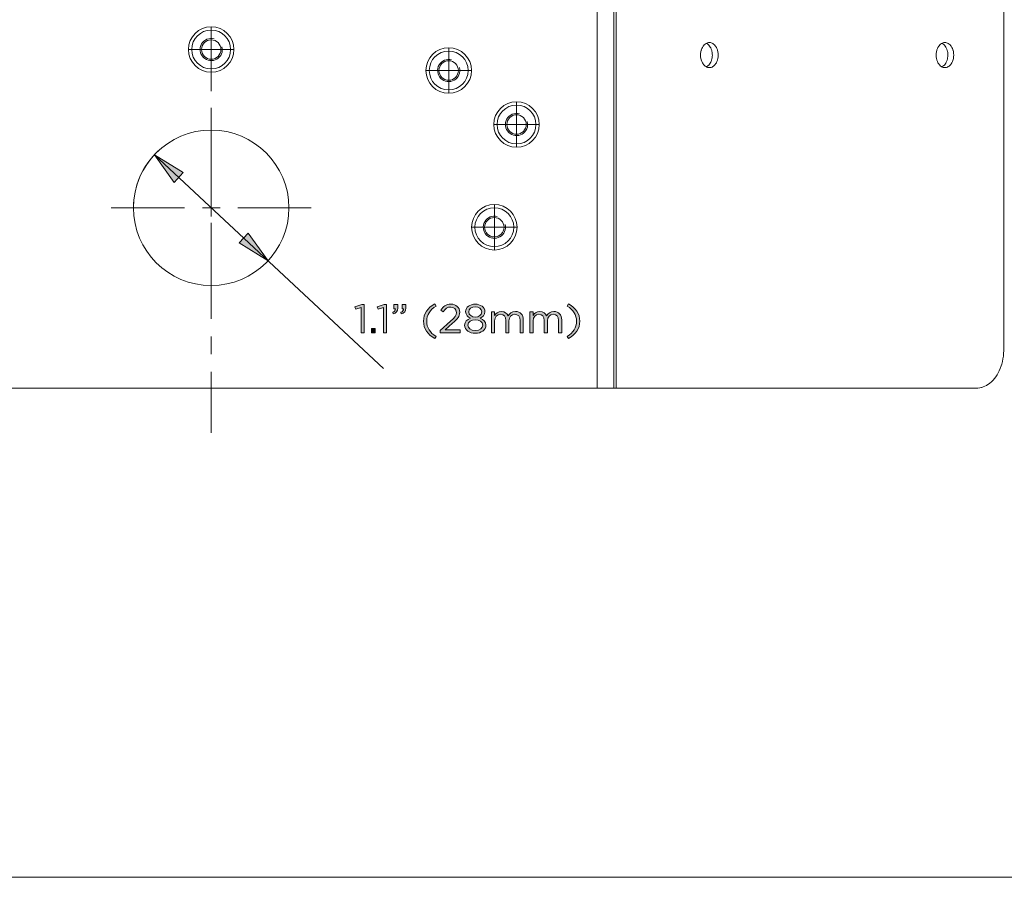
# Model space of a CAD drawing. Units: inches. Extents: x 0.5 to 20.3, y 0.5 to 11.2.
# Drawn here: x 3.9 to 7.4, y 0.5 to 3.5 of the extents above; entities that cross this region are included whole.
import ezdxf

# ---------------------------------------------------------------- set-up
doc = ezdxf.new("R2010")
doc.units = ezdxf.units.IN
doc.header["$MEASUREMENT"] = 0
doc.layers.add('Layer 1', color=7, linetype='Continuous', lineweight=0)

# ---------------------------------------------------------------- blocks, each defined once
blk = doc.blocks.new('Block_67')
at = {"layer": 'Layer 1', "true_color": 0x000000, "transparency": 33554687}
h = blk.add_hatch(color=18, dxfattribs=at)
h.dxf.hatch_style = 2
edge = h.paths.add_edge_path()
edge.add_spline(control_points=[(5.158, 2.4916), (5.158, 2.4916), (5.1391, 2.4857), (5.1391, 2.4857), (5.1391, 2.4857), (5.1364, 2.4948), (5.1364, 2.4948), (5.1364, 2.4948), (5.1609, 2.5033), (5.1609, 2.5033), (5.1609, 2.5033), (5.1692, 2.5033), (5.1692, 2.5033), (5.1692, 2.5033), (5.1692, 2.4022), (5.1692, 2.4022), (5.1692, 2.4022), (5.158, 2.4022), (5.158, 2.4022), (5.158, 2.4022), (5.158, 2.4916), (5.158, 2.4916)], knot_values=[0, 0, 0, 0, 1, 1, 1, 2, 2, 2, 3, 3, 3, 4, 4, 4, 5, 5, 5, 6, 6, 6, 7, 7, 7, 7], degree=3, periodic=0)
h = blk.add_hatch(color=18, dxfattribs=at)
h.dxf.hatch_style = 2
edge = h.paths.add_edge_path()
edge.add_spline(control_points=[(5.2374, 2.4916), (5.2374, 2.4916), (5.2184, 2.4857), (5.2184, 2.4857), (5.2184, 2.4857), (5.2157, 2.4948), (5.2157, 2.4948), (5.2157, 2.4948), (5.2402, 2.5033), (5.2402, 2.5033), (5.2402, 2.5033), (5.2485, 2.5033), (5.2485, 2.5033), (5.2485, 2.5033), (5.2485, 2.4022), (5.2485, 2.4022), (5.2485, 2.4022), (5.2374, 2.4022), (5.2374, 2.4022), (5.2374, 2.4022), (5.2374, 2.4916), (5.2374, 2.4916)], knot_values=[0, 0, 0, 0, 1, 1, 1, 2, 2, 2, 3, 3, 3, 4, 4, 4, 5, 5, 5, 6, 6, 6, 7, 7, 7, 7], degree=3, periodic=0)
h = blk.add_hatch(color=18, dxfattribs=at)
h.dxf.hatch_style = 2
edge = h.paths.add_edge_path()
edge.add_spline(control_points=[(5.299, 2.4751), (5.3062, 2.4776), (5.3092, 2.4814), (5.3086, 2.4875), (5.3086, 2.4875), (5.3035, 2.4875), (5.3035, 2.4875), (5.3035, 2.4875), (5.3035, 2.5026), (5.3035, 2.5026), (5.3035, 2.5026), (5.3167, 2.5026), (5.3167, 2.5026), (5.3167, 2.5026), (5.3167, 2.4897), (5.3167, 2.4897), (5.3167, 2.4781), (5.3117, 2.4725), (5.3007, 2.47), (5.3007, 2.47), (5.299, 2.4751), (5.299, 2.4751)], knot_values=[0, 0, 0, 0, 1, 1, 1, 2, 2, 2, 3, 3, 3, 4, 4, 4, 5, 5, 5, 6, 6, 6, 7, 7, 7, 7], degree=3, periodic=0)
edge = h.paths.add_edge_path()
edge.add_spline(control_points=[(5.2703, 2.4751), (5.2775, 2.4776), (5.2805, 2.4814), (5.2799, 2.4875), (5.2799, 2.4875), (5.2748, 2.4875), (5.2748, 2.4875), (5.2748, 2.4875), (5.2748, 2.5026), (5.2748, 2.5026), (5.2748, 2.5026), (5.288, 2.5026), (5.288, 2.5026), (5.288, 2.5026), (5.288, 2.4897), (5.288, 2.4897), (5.288, 2.4781), (5.283, 2.4725), (5.2721, 2.47), (5.2721, 2.47), (5.2703, 2.4751), (5.2703, 2.4751)], knot_values=[0, 0, 0, 0, 1, 1, 1, 2, 2, 2, 3, 3, 3, 4, 4, 4, 5, 5, 5, 6, 6, 6, 7, 7, 7, 7], degree=3, periodic=0)
h = blk.add_hatch(color=18, dxfattribs=at)
h.dxf.hatch_style = 2
edge = h.paths.add_edge_path()
edge.add_spline(control_points=[(5.3796, 2.4433), (5.3796, 2.4697), (5.3938, 2.4904), (5.4194, 2.5047), (5.4194, 2.5047), (5.4241, 2.4974), (5.4241, 2.4974), (5.4023, 2.4835), (5.3908, 2.4663), (5.3908, 2.4433), (5.3908, 2.4204), (5.4023, 2.4032), (5.4241, 2.3893), (5.4241, 2.3893), (5.4194, 2.3819), (5.4194, 2.3819), (5.3938, 2.3963), (5.3796, 2.417), (5.3796, 2.4433)], knot_values=[0, 0, 0, 0, 1, 1, 1, 2, 2, 2, 3, 3, 3, 4, 4, 4, 5, 5, 5, 6, 6, 6, 6], degree=3, periodic=0)
h = blk.add_hatch(color=18, dxfattribs=at)
h.dxf.hatch_style = 2
edge = h.paths.add_edge_path()
edge.add_spline(control_points=[(5.439, 2.4109), (5.439, 2.4109), (5.4754, 2.4431), (5.4754, 2.4431), (5.4908, 2.4568), (5.4964, 2.4646), (5.4964, 2.4746), (5.4964, 2.4864), (5.487, 2.4938), (5.4761, 2.4938), (5.4647, 2.4938), (5.4572, 2.4878), (5.4492, 2.4766), (5.4492, 2.4766), (5.4409, 2.4827), (5.4409, 2.4827), (5.4499, 2.4961), (5.4594, 2.504), (5.477, 2.504), (5.4951, 2.504), (5.5081, 2.492), (5.5081, 2.4756), (5.5081, 2.4756), (5.5081, 2.4753), (5.5081, 2.4753), (5.5081, 2.4607), (5.5004, 2.4517), (5.4827, 2.4363), (5.4827, 2.4363), (5.4559, 2.4125), (5.4559, 2.4125), (5.4559, 2.4125), (5.5091, 2.4125), (5.5091, 2.4125), (5.5091, 2.4125), (5.5091, 2.4022), (5.5091, 2.4022), (5.5091, 2.4022), (5.439, 2.4022), (5.439, 2.4022), (5.439, 2.4022), (5.439, 2.4109), (5.439, 2.4109)], knot_values=[0, 0, 0, 0, 1, 1, 1, 2, 2, 2, 3, 3, 3, 4, 4, 4, 5, 5, 5, 6, 6, 6, 7, 7, 7, 8, 8, 8, 9, 9, 9, 10, 10, 10, 11, 11, 11, 12, 12, 12, 13, 13, 13, 14, 14, 14, 14], degree=3, periodic=0)
h = blk.add_hatch(color=18, dxfattribs=at)
h.dxf.hatch_style = 2
edge = h.paths.add_edge_path()
edge.add_spline(control_points=[(5.5861, 2.4765), (5.5861, 2.4765), (5.5861, 2.4768), (5.5861, 2.4768), (5.5861, 2.4867), (5.5762, 2.4941), (5.5632, 2.4941), (5.5501, 2.4941), (5.5402, 2.4868), (5.5402, 2.4768), (5.5402, 2.4768), (5.5402, 2.4765), (5.5402, 2.4765), (5.5402, 2.4656), (5.5504, 2.4581), (5.5632, 2.4581), (5.576, 2.4581), (5.5861, 2.4656), (5.5861, 2.4765)], knot_values=[0, 0, 0, 0, 1, 1, 1, 2, 2, 2, 3, 3, 3, 4, 4, 4, 5, 5, 5, 6, 6, 6, 6], degree=3, periodic=0)
edge = h.paths.add_edge_path()
edge.add_spline(control_points=[(5.5895, 2.4294), (5.5895, 2.4294), (5.5895, 2.4297), (5.5895, 2.4297), (5.5895, 2.4409), (5.5778, 2.4488), (5.5632, 2.4488), (5.5486, 2.4488), (5.5369, 2.4409), (5.5369, 2.4297), (5.5369, 2.4297), (5.5369, 2.4294), (5.5369, 2.4294), (5.5369, 2.4194), (5.5467, 2.4106), (5.5632, 2.4106), (5.5797, 2.4106), (5.5895, 2.4192), (5.5895, 2.4294)], knot_values=[0, 0, 0, 0, 1, 1, 1, 2, 2, 2, 3, 3, 3, 4, 4, 4, 5, 5, 5, 6, 6, 6, 6], degree=3, periodic=0)
edge = h.paths.add_edge_path()
edge.add_spline(control_points=[(5.5255, 2.4291), (5.5255, 2.4291), (5.5255, 2.4294), (5.5255, 2.4294), (5.5255, 2.4413), (5.5341, 2.4498), (5.5461, 2.4541), (5.5368, 2.4584), (5.5289, 2.4656), (5.5289, 2.4772), (5.5289, 2.4772), (5.5289, 2.4775), (5.5289, 2.4775), (5.5289, 2.493), (5.5448, 2.504), (5.5632, 2.504), (5.5816, 2.504), (5.5975, 2.493), (5.5975, 2.4775), (5.5975, 2.4775), (5.5975, 2.4772), (5.5975, 2.4772), (5.5975, 2.4656), (5.5896, 2.4584), (5.5803, 2.4541), (5.5922, 2.4497), (5.6009, 2.4415), (5.6009, 2.4296), (5.6009, 2.4296), (5.6009, 2.4293), (5.6009, 2.4293), (5.6009, 2.4122), (5.5846, 2.4007), (5.5632, 2.4007), (5.5418, 2.4007), (5.5255, 2.4124), (5.5255, 2.4291)], knot_values=[0, 0, 0, 0, 1, 1, 1, 2, 2, 2, 3, 3, 3, 4, 4, 4, 5, 5, 5, 6, 6, 6, 7, 7, 7, 8, 8, 8, 9, 9, 9, 10, 10, 10, 11, 11, 11, 12, 12, 12, 12], degree=3, periodic=0)
h = blk.add_hatch(color=18, dxfattribs=at)
h.dxf.hatch_style = 2
edge = h.paths.add_edge_path()
edge.add_spline(control_points=[(5.8892, 2.3893), (5.911, 2.4032), (5.9224, 2.4204), (5.9224, 2.4433), (5.9224, 2.4663), (5.911, 2.4835), (5.8892, 2.4974), (5.8892, 2.4974), (5.8939, 2.5047), (5.8939, 2.5047), (5.9194, 2.4904), (5.9336, 2.4697), (5.9336, 2.4433), (5.9336, 2.417), (5.9194, 2.3963), (5.8939, 2.3819), (5.8939, 2.3819), (5.8892, 2.3893), (5.8892, 2.3893)], knot_values=[0, 0, 0, 0, 1, 1, 1, 2, 2, 2, 3, 3, 3, 4, 4, 4, 5, 5, 5, 6, 6, 6, 6], degree=3, periodic=0)
h = blk.add_hatch(color=18, dxfattribs=at)
h.dxf.hatch_style = 2
edge = h.paths.add_edge_path()
edge.add_spline(control_points=[(5.6207, 2.4763), (5.6207, 2.4763), (5.6317, 2.4763), (5.6317, 2.4763), (5.6317, 2.4763), (5.6317, 2.4639), (5.6317, 2.4639), (5.6366, 2.4712), (5.6432, 2.4779), (5.6557, 2.4779), (5.6678, 2.4779), (5.6755, 2.4715), (5.6795, 2.4631), (5.6848, 2.4713), (5.6927, 2.4779), (5.7056, 2.4779), (5.7227, 2.4779), (5.7332, 2.4664), (5.7332, 2.4481), (5.7332, 2.4481), (5.7332, 2.4022), (5.7332, 2.4022), (5.7332, 2.4022), (5.7221, 2.4022), (5.7221, 2.4022), (5.7221, 2.4022), (5.7221, 2.4455), (5.7221, 2.4455), (5.7221, 2.4598), (5.715, 2.4679), (5.7029, 2.4679), (5.6917, 2.4679), (5.6825, 2.4596), (5.6825, 2.4449), (5.6825, 2.4449), (5.6825, 2.4022), (5.6825, 2.4022), (5.6825, 2.4022), (5.6715, 2.4022), (5.6715, 2.4022), (5.6715, 2.4022), (5.6715, 2.4458), (5.6715, 2.4458), (5.6715, 2.4597), (5.6642, 2.4679), (5.6524, 2.4679), (5.6406, 2.4679), (5.6317, 2.4581), (5.6317, 2.4445), (5.6317, 2.4445), (5.6317, 2.4022), (5.6317, 2.4022), (5.6317, 2.4022), (5.6207, 2.4022), (5.6207, 2.4022), (5.6207, 2.4022), (5.6207, 2.4763), (5.6207, 2.4763)], knot_values=[0, 0, 0, 0, 1, 1, 1, 2, 2, 2, 3, 3, 3, 4, 4, 4, 5, 5, 5, 6, 6, 6, 7, 7, 7, 8, 8, 8, 9, 9, 9, 10, 10, 10, 11, 11, 11, 12, 12, 12, 13, 13, 13, 14, 14, 14, 15, 15, 15, 16, 16, 16, 17, 17, 17, 18, 18, 18, 19, 19, 19, 19], degree=3, periodic=0)
h = blk.add_hatch(color=18, dxfattribs=at)
h.dxf.hatch_style = 2
edge = h.paths.add_edge_path()
edge.add_spline(control_points=[(5.7571, 2.4763), (5.7571, 2.4763), (5.7681, 2.4763), (5.7681, 2.4763), (5.7681, 2.4763), (5.7681, 2.4639), (5.7681, 2.4639), (5.773, 2.4712), (5.7796, 2.4779), (5.7921, 2.4779), (5.8041, 2.4779), (5.8119, 2.4715), (5.8159, 2.4631), (5.8212, 2.4713), (5.8291, 2.4779), (5.842, 2.4779), (5.8591, 2.4779), (5.8696, 2.4664), (5.8696, 2.4481), (5.8696, 2.4481), (5.8696, 2.4022), (5.8696, 2.4022), (5.8696, 2.4022), (5.8585, 2.4022), (5.8585, 2.4022), (5.8585, 2.4022), (5.8585, 2.4455), (5.8585, 2.4455), (5.8585, 2.4598), (5.8513, 2.4679), (5.8393, 2.4679), (5.8281, 2.4679), (5.8189, 2.4596), (5.8189, 2.4449), (5.8189, 2.4449), (5.8189, 2.4022), (5.8189, 2.4022), (5.8189, 2.4022), (5.8079, 2.4022), (5.8079, 2.4022), (5.8079, 2.4022), (5.8079, 2.4458), (5.8079, 2.4458), (5.8079, 2.4597), (5.8005, 2.4679), (5.7888, 2.4679), (5.777, 2.4679), (5.7681, 2.4581), (5.7681, 2.4445), (5.7681, 2.4445), (5.7681, 2.4022), (5.7681, 2.4022), (5.7681, 2.4022), (5.7571, 2.4022), (5.7571, 2.4022), (5.7571, 2.4022), (5.7571, 2.4763), (5.7571, 2.4763)], knot_values=[0, 0, 0, 0, 1, 1, 1, 2, 2, 2, 3, 3, 3, 4, 4, 4, 5, 5, 5, 6, 6, 6, 7, 7, 7, 8, 8, 8, 9, 9, 9, 10, 10, 10, 11, 11, 11, 12, 12, 12, 13, 13, 13, 14, 14, 14, 15, 15, 15, 16, 16, 16, 17, 17, 17, 18, 18, 18, 19, 19, 19, 19], degree=3, periodic=0)
h = blk.add_hatch(color=18, dxfattribs=at)
h.dxf.hatch_style = 2
edge = h.paths.add_edge_path()
edge.add_spline(control_points=[(5.1947, 2.4172), (5.1947, 2.4172), (5.2079, 2.4172), (5.2079, 2.4172), (5.2079, 2.4172), (5.2079, 2.4022), (5.2079, 2.4022), (5.2079, 2.4022), (5.1947, 2.4022), (5.1947, 2.4022), (5.1947, 2.4022), (5.1947, 2.4172), (5.1947, 2.4172)], knot_values=[0, 0, 0, 0, 1, 1, 1, 2, 2, 2, 3, 3, 3, 4, 4, 4, 4], degree=3, periodic=0)
at = {"layer": 'Layer 1'}
for points, knots in [([(5.158, 2.4916), (5.158, 2.4916), (5.1391, 2.4857), (5.1391, 2.4857), (5.1391, 2.4857), (5.1364, 2.4948), (5.1364, 2.4948), (5.1364, 2.4948), (5.1609, 2.5033), (5.1609, 2.5033), (5.1609, 2.5033), (5.1692, 2.5033), (5.1692, 2.5033), (5.1692, 2.5033), (5.1692, 2.4022), (5.1692, 2.4022), (5.1692, 2.4022), (5.158, 2.4022), (5.158, 2.4022), (5.158, 2.4022), (5.158, 2.4916), (5.158, 2.4916)], [0, 0, 0, 0, 1, 1, 1, 2, 2, 2, 3, 3, 3, 4, 4, 4, 5, 5, 5, 6, 6, 6, 7, 7, 7, 7]), ([(5.2374, 2.4916), (5.2374, 2.4916), (5.2184, 2.4857), (5.2184, 2.4857), (5.2184, 2.4857), (5.2157, 2.4948), (5.2157, 2.4948), (5.2157, 2.4948), (5.2402, 2.5033), (5.2402, 2.5033), (5.2402, 2.5033), (5.2485, 2.5033), (5.2485, 2.5033), (5.2485, 2.5033), (5.2485, 2.4022), (5.2485, 2.4022), (5.2485, 2.4022), (5.2374, 2.4022), (5.2374, 2.4022), (5.2374, 2.4022), (5.2374, 2.4916), (5.2374, 2.4916)], [0, 0, 0, 0, 1, 1, 1, 2, 2, 2, 3, 3, 3, 4, 4, 4, 5, 5, 5, 6, 6, 6, 7, 7, 7, 7]), ([(5.2703, 2.4751), (5.2775, 2.4776), (5.2805, 2.4814), (5.2799, 2.4875), (5.2799, 2.4875), (5.2748, 2.4875), (5.2748, 2.4875), (5.2748, 2.4875), (5.2748, 2.5026), (5.2748, 2.5026), (5.2748, 2.5026), (5.288, 2.5026), (5.288, 2.5026), (5.288, 2.5026), (5.288, 2.4897), (5.288, 2.4897), (5.288, 2.4781), (5.283, 2.4725), (5.2721, 2.47), (5.2721, 2.47), (5.2703, 2.4751), (5.2703, 2.4751)], [0, 0, 0, 0, 1, 1, 1, 2, 2, 2, 3, 3, 3, 4, 4, 4, 5, 5, 5, 6, 6, 6, 7, 7, 7, 7]), ([(5.299, 2.4751), (5.3062, 2.4776), (5.3092, 2.4814), (5.3086, 2.4875), (5.3086, 2.4875), (5.3035, 2.4875), (5.3035, 2.4875), (5.3035, 2.4875), (5.3035, 2.5026), (5.3035, 2.5026), (5.3035, 2.5026), (5.3167, 2.5026), (5.3167, 2.5026), (5.3167, 2.5026), (5.3167, 2.4897), (5.3167, 2.4897), (5.3167, 2.4781), (5.3117, 2.4725), (5.3007, 2.47), (5.3007, 2.47), (5.299, 2.4751), (5.299, 2.4751)], [0, 0, 0, 0, 1, 1, 1, 2, 2, 2, 3, 3, 3, 4, 4, 4, 5, 5, 5, 6, 6, 6, 7, 7, 7, 7]), ([(5.3796, 2.4433), (5.3796, 2.4697), (5.3938, 2.4904), (5.4194, 2.5047), (5.4194, 2.5047), (5.4241, 2.4974), (5.4241, 2.4974), (5.4023, 2.4835), (5.3908, 2.4663), (5.3908, 2.4433), (5.3908, 2.4204), (5.4023, 2.4032), (5.4241, 2.3893), (5.4241, 2.3893), (5.4194, 2.3819), (5.4194, 2.3819), (5.3938, 2.3963), (5.3796, 2.417), (5.3796, 2.4433)], [0, 0, 0, 0, 1, 1, 1, 2, 2, 2, 3, 3, 3, 4, 4, 4, 5, 5, 5, 6, 6, 6, 6]), ([(5.439, 2.4109), (5.439, 2.4109), (5.4754, 2.4431), (5.4754, 2.4431), (5.4908, 2.4568), (5.4964, 2.4646), (5.4964, 2.4746), (5.4964, 2.4864), (5.487, 2.4938), (5.4761, 2.4938), (5.4647, 2.4938), (5.4572, 2.4878), (5.4492, 2.4766), (5.4492, 2.4766), (5.4409, 2.4827), (5.4409, 2.4827), (5.4499, 2.4961), (5.4594, 2.504), (5.477, 2.504), (5.4951, 2.504), (5.5081, 2.492), (5.5081, 2.4756), (5.5081, 2.4756), (5.5081, 2.4753), (5.5081, 2.4753), (5.5081, 2.4607), (5.5004, 2.4517), (5.4827, 2.4363), (5.4827, 2.4363), (5.4559, 2.4125), (5.4559, 2.4125), (5.4559, 2.4125), (5.5091, 2.4125), (5.5091, 2.4125), (5.5091, 2.4125), (5.5091, 2.4022), (5.5091, 2.4022), (5.5091, 2.4022), (5.439, 2.4022), (5.439, 2.4022), (5.439, 2.4022), (5.439, 2.4109), (5.439, 2.4109)], [0, 0, 0, 0, 1, 1, 1, 2, 2, 2, 3, 3, 3, 4, 4, 4, 5, 5, 5, 6, 6, 6, 7, 7, 7, 8, 8, 8, 9, 9, 9, 10, 10, 10, 11, 11, 11, 12, 12, 12, 13, 13, 13, 14, 14, 14, 14]), ([(5.5255, 2.4291), (5.5255, 2.4291), (5.5255, 2.4294), (5.5255, 2.4294), (5.5255, 2.4413), (5.5341, 2.4498), (5.5461, 2.4541), (5.5368, 2.4584), (5.5289, 2.4656), (5.5289, 2.4772), (5.5289, 2.4772), (5.5289, 2.4775), (5.5289, 2.4775), (5.5289, 2.493), (5.5448, 2.504), (5.5632, 2.504), (5.5816, 2.504), (5.5975, 2.493), (5.5975, 2.4775), (5.5975, 2.4775), (5.5975, 2.4772), (5.5975, 2.4772), (5.5975, 2.4656), (5.5896, 2.4584), (5.5803, 2.4541), (5.5922, 2.4497), (5.6009, 2.4415), (5.6009, 2.4296), (5.6009, 2.4296), (5.6009, 2.4293), (5.6009, 2.4293), (5.6009, 2.4122), (5.5846, 2.4007), (5.5632, 2.4007), (5.5418, 2.4007), (5.5255, 2.4124), (5.5255, 2.4291)], [0, 0, 0, 0, 1, 1, 1, 2, 2, 2, 3, 3, 3, 4, 4, 4, 5, 5, 5, 6, 6, 6, 7, 7, 7, 8, 8, 8, 9, 9, 9, 10, 10, 10, 11, 11, 11, 12, 12, 12, 12]), ([(5.5861, 2.4765), (5.5861, 2.4765), (5.5861, 2.4768), (5.5861, 2.4768), (5.5861, 2.4867), (5.5762, 2.4941), (5.5632, 2.4941), (5.5501, 2.4941), (5.5402, 2.4868), (5.5402, 2.4768), (5.5402, 2.4768), (5.5402, 2.4765), (5.5402, 2.4765), (5.5402, 2.4656), (5.5504, 2.4581), (5.5632, 2.4581), (5.576, 2.4581), (5.5861, 2.4656), (5.5861, 2.4765)], [0, 0, 0, 0, 1, 1, 1, 2, 2, 2, 3, 3, 3, 4, 4, 4, 5, 5, 5, 6, 6, 6, 6]), ([(5.8892, 2.3893), (5.911, 2.4032), (5.9224, 2.4204), (5.9224, 2.4433), (5.9224, 2.4663), (5.911, 2.4835), (5.8892, 2.4974), (5.8892, 2.4974), (5.8939, 2.5047), (5.8939, 2.5047), (5.9194, 2.4904), (5.9336, 2.4697), (5.9336, 2.4433), (5.9336, 2.417), (5.9194, 2.3963), (5.8939, 2.3819), (5.8939, 2.3819), (5.8892, 2.3893), (5.8892, 2.3893)], [0, 0, 0, 0, 1, 1, 1, 2, 2, 2, 3, 3, 3, 4, 4, 4, 5, 5, 5, 6, 6, 6, 6]), ([(5.5895, 2.4294), (5.5895, 2.4294), (5.5895, 2.4297), (5.5895, 2.4297), (5.5895, 2.4409), (5.5778, 2.4488), (5.5632, 2.4488), (5.5486, 2.4488), (5.5369, 2.4409), (5.5369, 2.4297), (5.5369, 2.4297), (5.5369, 2.4294), (5.5369, 2.4294), (5.5369, 2.4194), (5.5467, 2.4106), (5.5632, 2.4106), (5.5797, 2.4106), (5.5895, 2.4192), (5.5895, 2.4294)], [0, 0, 0, 0, 1, 1, 1, 2, 2, 2, 3, 3, 3, 4, 4, 4, 5, 5, 5, 6, 6, 6, 6]), ([(5.6207, 2.4763), (5.6207, 2.4763), (5.6317, 2.4763), (5.6317, 2.4763), (5.6317, 2.4763), (5.6317, 2.4639), (5.6317, 2.4639), (5.6366, 2.4712), (5.6432, 2.4779), (5.6557, 2.4779), (5.6678, 2.4779), (5.6755, 2.4715), (5.6795, 2.4631), (5.6848, 2.4713), (5.6927, 2.4779), (5.7056, 2.4779), (5.7227, 2.4779), (5.7332, 2.4664), (5.7332, 2.4481), (5.7332, 2.4481), (5.7332, 2.4022), (5.7332, 2.4022), (5.7332, 2.4022), (5.7221, 2.4022), (5.7221, 2.4022), (5.7221, 2.4022), (5.7221, 2.4455), (5.7221, 2.4455), (5.7221, 2.4598), (5.715, 2.4679), (5.7029, 2.4679), (5.6917, 2.4679), (5.6825, 2.4596), (5.6825, 2.4449), (5.6825, 2.4449), (5.6825, 2.4022), (5.6825, 2.4022), (5.6825, 2.4022), (5.6715, 2.4022), (5.6715, 2.4022), (5.6715, 2.4022), (5.6715, 2.4458), (5.6715, 2.4458), (5.6715, 2.4597), (5.6642, 2.4679), (5.6524, 2.4679), (5.6406, 2.4679), (5.6317, 2.4581), (5.6317, 2.4445), (5.6317, 2.4445), (5.6317, 2.4022), (5.6317, 2.4022), (5.6317, 2.4022), (5.6207, 2.4022), (5.6207, 2.4022), (5.6207, 2.4022), (5.6207, 2.4763), (5.6207, 2.4763)], [0, 0, 0, 0, 1, 1, 1, 2, 2, 2, 3, 3, 3, 4, 4, 4, 5, 5, 5, 6, 6, 6, 7, 7, 7, 8, 8, 8, 9, 9, 9, 10, 10, 10, 11, 11, 11, 12, 12, 12, 13, 13, 13, 14, 14, 14, 15, 15, 15, 16, 16, 16, 17, 17, 17, 18, 18, 18, 19, 19, 19, 19]), ([(5.7571, 2.4763), (5.7571, 2.4763), (5.7681, 2.4763), (5.7681, 2.4763), (5.7681, 2.4763), (5.7681, 2.4639), (5.7681, 2.4639), (5.773, 2.4712), (5.7796, 2.4779), (5.7921, 2.4779), (5.8041, 2.4779), (5.8119, 2.4715), (5.8159, 2.4631), (5.8212, 2.4713), (5.8291, 2.4779), (5.842, 2.4779), (5.8591, 2.4779), (5.8696, 2.4664), (5.8696, 2.4481), (5.8696, 2.4481), (5.8696, 2.4022), (5.8696, 2.4022), (5.8696, 2.4022), (5.8585, 2.4022), (5.8585, 2.4022), (5.8585, 2.4022), (5.8585, 2.4455), (5.8585, 2.4455), (5.8585, 2.4598), (5.8513, 2.4679), (5.8393, 2.4679), (5.8281, 2.4679), (5.8189, 2.4596), (5.8189, 2.4449), (5.8189, 2.4449), (5.8189, 2.4022), (5.8189, 2.4022), (5.8189, 2.4022), (5.8079, 2.4022), (5.8079, 2.4022), (5.8079, 2.4022), (5.8079, 2.4458), (5.8079, 2.4458), (5.8079, 2.4597), (5.8005, 2.4679), (5.7888, 2.4679), (5.777, 2.4679), (5.7681, 2.4581), (5.7681, 2.4445), (5.7681, 2.4445), (5.7681, 2.4022), (5.7681, 2.4022), (5.7681, 2.4022), (5.7571, 2.4022), (5.7571, 2.4022), (5.7571, 2.4022), (5.7571, 2.4763), (5.7571, 2.4763)], [0, 0, 0, 0, 1, 1, 1, 2, 2, 2, 3, 3, 3, 4, 4, 4, 5, 5, 5, 6, 6, 6, 7, 7, 7, 8, 8, 8, 9, 9, 9, 10, 10, 10, 11, 11, 11, 12, 12, 12, 13, 13, 13, 14, 14, 14, 15, 15, 15, 16, 16, 16, 17, 17, 17, 18, 18, 18, 19, 19, 19, 19]), ([(5.1947, 2.4172), (5.1947, 2.4172), (5.2079, 2.4172), (5.2079, 2.4172), (5.2079, 2.4172), (5.2079, 2.4022), (5.2079, 2.4022), (5.2079, 2.4022), (5.1947, 2.4022), (5.1947, 2.4022), (5.1947, 2.4022), (5.1947, 2.4172), (5.1947, 2.4172)], [0, 0, 0, 0, 1, 1, 1, 2, 2, 2, 3, 3, 3, 4, 4, 4, 4])]:
    blk.add_open_spline(points, degree=3, knots=knots, dxfattribs=at)
blk = doc.blocks.new('Block_66')
at = {"layer": 'Layer 1'}
blk.add_blockref('Block_67', (0, 0), dxfattribs=at)

msp = doc.modelspace()

# ---------------------------------------------------------------- hatches: boundary and pattern name
at = {"layer": 'Layer 1', "true_color": 0x000000, "transparency": 33554687}
h = msp.add_hatch(color=18, dxfattribs=at)
h.dxf.hatch_style = 2
h.paths.add_polyline_path([(4.4254, 3.0336), (4.5278, 2.9703), (4.4956, 2.9357)])
h = msp.add_hatch(color=18, dxfattribs=at)
h.dxf.hatch_style = 2
h.paths.add_polyline_path([(4.8283, 2.6575), (4.7258, 2.7208), (4.7581, 2.7554)])

# ---------------------------------------------------------------- linework, layer by layer
at = {"layer": 'Layer 1', "color": 250, "lineweight": 0, "true_color": 0x231f20}
for p, q in [((5.9949, 6.1428), (5.9949, 2.2058)), ((6.054, 6.1428), (6.054, 2.2058)), ((6.0627, 2.2058), (6.0627, 6.1428)), ((7.4373, 6.005), (7.4373, 2.3436)), ((4.6268, 3.4066), (4.6268, 3.4853)), ((4.6268, 3.4066), (4.5481, 3.4066)), ((4.6268, 3.4066), (4.7056, 3.4066)), ((4.6268, 3.4066), (4.6268, 3.3278)), ((5.469, 3.3321), (5.469, 3.4109)), ((5.469, 3.3321), (5.3902, 3.3321)), ((5.469, 3.3321), (5.5477, 3.3321)), ((5.469, 3.3321), (5.469, 3.2534)), ((5.7095, 3.1408), (5.7095, 3.2196)), ((5.7095, 3.1408), (5.6308, 3.1408)), ((5.7095, 3.1408), (5.7883, 3.1408)), ((5.7095, 3.1408), (5.7095, 3.0621)), ((4.4254, 3.0336), (5.2377, 2.2754)), ((5.6308, 2.7766), (5.6308, 2.8554)), ((5.6308, 2.7766), (5.552, 2.7766)), ((5.6308, 2.7766), (5.7095, 2.7766)), ((5.6308, 2.7766), (5.6308, 2.6979)), ((1.9138, 2.2058), (7.3399, 2.2058))]:
    msp.add_line(p, q, dxfattribs=at)
for points in [[(6.3933, 3.4312), (6.39, 3.4309), (6.3872, 3.4303), (6.384, 3.4291), (6.3814, 3.4278), (6.3782, 3.4257), (6.3753, 3.423), (6.3724, 3.4198), (6.3712, 3.4182), (6.3687, 3.4143), (6.3666, 3.4099), (6.3648, 3.4052), (6.3644, 3.4038), (6.3631, 3.3985), (6.3623, 3.393), (6.362, 3.3873), (6.362, 3.3869)], [(6.4038, 3.3869), (6.4037, 3.3906), (6.4032, 3.3955), (6.4023, 3.4003), (6.4015, 3.4033), (6.4, 3.408), (6.398, 3.4124), (6.3966, 3.4151), (6.3941, 3.4189), (6.3914, 3.4222), (6.3891, 3.4244), (6.3861, 3.4268), (6.3829, 3.4286)], [(6.4247, 3.3869), (6.4247, 3.3873), (6.4244, 3.393), (6.4236, 3.3985), (6.4223, 3.4038), (6.4219, 3.4052), (6.4201, 3.4099), (6.418, 3.4143), (6.4155, 3.4182), (6.4142, 3.4198), (6.4114, 3.423), (6.4084, 3.4257), (6.4053, 3.4278), (6.4027, 3.4291), (6.3994, 3.4303), (6.3967, 3.4309), (6.3933, 3.4312)], [(7.2285, 3.4312), (7.2251, 3.4309), (7.2224, 3.4303), (7.2191, 3.4291), (7.2165, 3.4278), (7.2134, 3.4257), (7.2104, 3.423), (7.2076, 3.4198), (7.2064, 3.4182), (7.2039, 3.4143), (7.2018, 3.4099), (7.2, 3.4052), (7.1996, 3.4038), (7.1983, 3.3985), (7.1975, 3.393), (7.1972, 3.3873), (7.1972, 3.3869)], [(7.2389, 3.3869), (7.2388, 3.3906), (7.2383, 3.3955), (7.2375, 3.4003), (7.2367, 3.4033), (7.2352, 3.408), (7.2332, 3.4124), (7.2318, 3.4151), (7.2293, 3.4189), (7.2265, 3.4222), (7.2243, 3.4244), (7.2212, 3.4268), (7.2181, 3.4286)], [(7.2598, 3.3869), (7.2598, 3.3873), (7.2595, 3.393), (7.2587, 3.3985), (7.2574, 3.4038), (7.257, 3.4052), (7.2553, 3.4099), (7.2531, 3.4143), (7.2507, 3.4182), (7.2494, 3.4198), (7.2466, 3.423), (7.2436, 3.4257), (7.2405, 3.4278), (7.2379, 3.4291), (7.2346, 3.4303), (7.2319, 3.4309), (7.2285, 3.4312)], [(6.362, 3.3869), (6.362, 3.3865), (6.3623, 3.3808), (6.3631, 3.3752), (6.3644, 3.3699), (6.3648, 3.3686), (6.3666, 3.3638), (6.3687, 3.3595), (6.3712, 3.3556), (6.3724, 3.3539), (6.3753, 3.3507), (6.3782, 3.3481), (6.3814, 3.346), (6.384, 3.3446), (6.3872, 3.3434), (6.39, 3.3428), (6.3933, 3.3426)], [(6.3829, 3.3451), (6.3861, 3.347), (6.3891, 3.3494), (6.3914, 3.3515), (6.3941, 3.3548), (6.3966, 3.3586), (6.398, 3.3613), (6.3993, 3.3641), (6.401, 3.3687), (6.4023, 3.3735), (6.403, 3.3771), (6.4036, 3.382), (6.4038, 3.3869)], [(6.3933, 3.3426), (6.3967, 3.3428), (6.3994, 3.3434), (6.4027, 3.3446), (6.4053, 3.346), (6.4084, 3.3481), (6.4114, 3.3507), (6.4142, 3.3539), (6.4155, 3.3556), (6.418, 3.3595), (6.4201, 3.3638), (6.4219, 3.3686), (6.4223, 3.3699), (6.4236, 3.3752), (6.4244, 3.3808), (6.4247, 3.3865), (6.4247, 3.3869)], [(7.1972, 3.3869), (7.1972, 3.3865), (7.1975, 3.3808), (7.1983, 3.3752), (7.1996, 3.3699), (7.2, 3.3686), (7.2018, 3.3638), (7.2039, 3.3595), (7.2064, 3.3556), (7.2076, 3.3539), (7.2104, 3.3507), (7.2134, 3.3481), (7.2165, 3.346), (7.2191, 3.3446), (7.2224, 3.3434), (7.2251, 3.3428), (7.2285, 3.3426)], [(7.2181, 3.3451), (7.2212, 3.347), (7.2243, 3.3494), (7.2265, 3.3515), (7.2293, 3.3548), (7.2318, 3.3586), (7.2332, 3.3613), (7.2345, 3.3641), (7.2362, 3.3687), (7.2375, 3.3735), (7.2382, 3.3771), (7.2388, 3.382), (7.2389, 3.3869)], [(7.2285, 3.3426), (7.2319, 3.3428), (7.2346, 3.3434), (7.2379, 3.3446), (7.2405, 3.346), (7.2436, 3.3481), (7.2466, 3.3507), (7.2494, 3.3539), (7.2507, 3.3556), (7.2531, 3.3595), (7.2553, 3.3638), (7.257, 3.3686), (7.2574, 3.3699), (7.2587, 3.3752), (7.2595, 3.3808), (7.2598, 3.3865), (7.2598, 3.3869)], [(7.3399, 2.2058), (7.3458, 2.206), (7.3518, 2.2068), (7.3578, 2.2081), (7.3589, 2.2084), (7.3647, 2.2103), (7.3705, 2.2128), (7.3762, 2.2157), (7.3771, 2.2163), (7.3827, 2.2198), (7.3882, 2.224), (7.3936, 2.2286), (7.394, 2.229), (7.3992, 2.2342), (7.4041, 2.24), (7.4088, 2.2461), (7.4133, 2.253), (7.4175, 2.2603), (7.4214, 2.268), (7.4249, 2.2762), (7.428, 2.2849), (7.4299, 2.2908), (7.4323, 2.3001), (7.4343, 2.3097), (7.4358, 2.3194), (7.4368, 2.3293), (7.4373, 2.3394), (7.4373, 2.3436)]]:
    msp.add_lwpolyline(points, dxfattribs=at)
for points in [[(4.4254, 3.0336), (4.5278, 2.9703), (4.4956, 2.9357)], [(4.4254, 3.0336), (4.5278, 2.9703), (4.4956, 2.9357)], [(4.8283, 2.6575), (4.7258, 2.7208), (4.7581, 2.7554)], [(4.8283, 2.6575), (4.7258, 2.7208), (4.7581, 2.7554)]]:
    msp.add_lwpolyline(points, close=True, dxfattribs=at)
for points in [[(4.7075, 3.4066), (4.7075, 3.4511), (4.6714, 3.4873), (4.6268, 3.4873), (4.5823, 3.4873), (4.5461, 3.4511), (4.5461, 3.4066), (4.5461, 3.362), (4.5823, 3.3258), (4.6268, 3.3258), (4.6714, 3.3258), (4.7075, 3.362), (4.7075, 3.4066)], [(4.6957, 3.4066), (4.6957, 3.4446), (4.6649, 3.4755), (4.6268, 3.4755), (4.5888, 3.4755), (4.5579, 3.4446), (4.5579, 3.4066), (4.5579, 3.3685), (4.5888, 3.3377), (4.6268, 3.3377), (4.6649, 3.3377), (4.6957, 3.3685), (4.6957, 3.4066)], [(4.6613, 3.4066), (4.6613, 3.4256), (4.6459, 3.441), (4.6268, 3.441), (4.6078, 3.441), (4.5924, 3.4256), (4.5924, 3.4066), (4.5924, 3.3875), (4.6078, 3.3721), (4.6268, 3.3721), (4.6459, 3.3721), (4.6613, 3.3875), (4.6613, 3.4066)], [(5.5497, 3.3321), (5.5497, 3.3767), (5.5135, 3.4129), (5.469, 3.4129), (5.4244, 3.4129), (5.3883, 3.3767), (5.3883, 3.3321), (5.3883, 3.2876), (5.4244, 3.2514), (5.469, 3.2514), (5.5135, 3.2514), (5.5497, 3.2876), (5.5497, 3.3321)], [(5.5379, 3.3321), (5.5379, 3.3702), (5.507, 3.401), (5.469, 3.401), (5.4309, 3.401), (5.4001, 3.3702), (5.4001, 3.3321), (5.4001, 3.2941), (5.4309, 3.2633), (5.469, 3.2633), (5.507, 3.2633), (5.5379, 3.2941), (5.5379, 3.3321)], [(5.5034, 3.3321), (5.5034, 3.3512), (5.488, 3.3666), (5.469, 3.3666), (5.4499, 3.3666), (5.4345, 3.3512), (5.4345, 3.3321), (5.4345, 3.3131), (5.4499, 3.2977), (5.469, 3.2977), (5.488, 3.2977), (5.5034, 3.3131), (5.5034, 3.3321)], [(5.7902, 3.1408), (5.7902, 3.1854), (5.7541, 3.2215), (5.7095, 3.2215), (5.6649, 3.2215), (5.6288, 3.1854), (5.6288, 3.1408), (5.6288, 3.0962), (5.6649, 3.0601), (5.7095, 3.0601), (5.7541, 3.0601), (5.7902, 3.0962), (5.7902, 3.1408)], [(5.7784, 3.1408), (5.7784, 3.1789), (5.7476, 3.2097), (5.7095, 3.2097), (5.6715, 3.2097), (5.6406, 3.1789), (5.6406, 3.1408), (5.6406, 3.1028), (5.6715, 3.0719), (5.7095, 3.0719), (5.7476, 3.0719), (5.7784, 3.1028), (5.7784, 3.1408)], [(5.744, 3.1408), (5.744, 3.1598), (5.7285, 3.1753), (5.7095, 3.1753), (5.6905, 3.1753), (5.6751, 3.1598), (5.6751, 3.1408), (5.6751, 3.1218), (5.6905, 3.1064), (5.7095, 3.1064), (5.7285, 3.1064), (5.744, 3.1218), (5.744, 3.1408)], [(4.9024, 2.8455), (4.9024, 2.9977), (4.779, 3.1211), (4.6268, 3.1211), (4.4746, 3.1211), (4.3512, 2.9977), (4.3512, 2.8455), (4.3512, 2.6933), (4.4746, 2.5699), (4.6268, 2.5699), (4.779, 2.5699), (4.9024, 2.6933), (4.9024, 2.8455)], [(5.7115, 2.7766), (5.7115, 2.8212), (5.6753, 2.8573), (5.6308, 2.8573), (5.5862, 2.8573), (5.5501, 2.8212), (5.5501, 2.7766), (5.5501, 2.7321), (5.5862, 2.6959), (5.6308, 2.6959), (5.6753, 2.6959), (5.7115, 2.7321), (5.7115, 2.7766)], [(5.6997, 2.7766), (5.6997, 2.8147), (5.6688, 2.8455), (5.6308, 2.8455), (5.5927, 2.8455), (5.5619, 2.8147), (5.5619, 2.7766), (5.5619, 2.7386), (5.5927, 2.7077), (5.6308, 2.7077), (5.6688, 2.7077), (5.6997, 2.7386), (5.6997, 2.7766)], [(5.6652, 2.7766), (5.6652, 2.7957), (5.6498, 2.8111), (5.6308, 2.8111), (5.6117, 2.8111), (5.5963, 2.7957), (5.5963, 2.7766), (5.5963, 2.7576), (5.6117, 2.7422), (5.6308, 2.7422), (5.6498, 2.7422), (5.6652, 2.7576), (5.6652, 2.7766)]]:
    msp.add_open_spline(points, degree=3, knots=[0, 0, 0, 0, 1, 1, 1, 2, 2, 2, 3, 3, 3, 4, 4, 4, 4], dxfattribs=at)
for points in [[(4.6268, 3.4745), (4.6268, 3.4745), (4.6268, 3.2593), (4.6268, 3.2593)], [(4.599, 3.3787), (4.5864, 3.3913), (4.5838, 3.4108), (4.5927, 3.4262)], [(4.5927, 3.4262), (4.6017, 3.4417), (4.6198, 3.4492), (4.637, 3.4446)], [(4.6649, 3.4167), (4.6695, 3.3995), (4.662, 3.3814), (4.6465, 3.3725)], [(4.6465, 3.3725), (4.6311, 3.3636), (4.6116, 3.3661), (4.599, 3.3787)], [(5.4411, 3.3043), (5.4285, 3.3169), (5.426, 3.3364), (5.4349, 3.3518)], [(5.4349, 3.3518), (5.4438, 3.3673), (5.4619, 3.3748), (5.4792, 3.3702)], [(5.507, 3.3423), (5.5116, 3.3251), (5.5041, 3.307), (5.4886, 3.2981)], [(5.4886, 3.2981), (5.4732, 3.2891), (5.4537, 3.2917), (5.4411, 3.3043)], [(4.6268, 2.9398), (4.6268, 2.9398), (4.6268, 3.1999), (4.6268, 3.1999)], [(4.6268, 3.1965), (4.6268, 3.1965), (4.6268, 3.1337), (4.6268, 3.1337)], [(5.6754, 3.1605), (5.6843, 3.1759), (5.7025, 3.1835), (5.7197, 3.1788)], [(5.6817, 3.113), (5.6691, 3.1256), (5.6665, 3.1451), (5.6754, 3.1605)], [(5.7475, 3.151), (5.7522, 3.1338), (5.7446, 3.1156), (5.7292, 3.1067)], [(5.7292, 3.1067), (5.7138, 3.0978), (5.6943, 3.1004), (5.6817, 3.113)], [(4.4393, 3.0475), (4.3831, 2.9953), (4.3512, 2.9222), (4.3512, 2.8455)], [(4.6268, 3.0708), (4.6268, 3.0708), (4.6268, 2.8557), (4.6268, 2.8557)], [(4.6268, 2.8455), (4.6268, 2.8455), (4.6268, 2.877), (4.6268, 2.877)], [(4.5326, 2.8455), (4.5326, 2.8455), (4.2725, 2.8455), (4.2725, 2.8455)], [(4.6268, 2.8455), (4.6268, 2.8455), (4.5954, 2.8455), (4.5954, 2.8455)], [(4.6268, 2.8455), (4.6268, 2.8455), (4.6583, 2.8455), (4.6583, 2.8455)], [(4.6268, 2.8455), (4.6268, 2.8455), (4.6268, 2.8141), (4.6268, 2.8141)], [(4.7211, 2.8455), (4.7211, 2.8455), (4.9812, 2.8455), (4.9812, 2.8455)], [(5.6029, 2.7488), (5.5903, 2.7614), (5.5878, 2.7809), (5.5967, 2.7963)], [(5.5967, 2.7963), (5.6056, 2.8118), (5.6238, 2.8193), (5.641, 2.8147)], [(4.6268, 2.7928), (4.6268, 2.7928), (4.6268, 2.73), (4.6268, 2.73)], [(5.6688, 2.7868), (5.6734, 2.7696), (5.6659, 2.7515), (5.6505, 2.7425)], [(4.6268, 2.7513), (4.6268, 2.7513), (4.6268, 2.4912), (4.6268, 2.4912)], [(5.6505, 2.7425), (5.635, 2.7336), (5.6155, 2.7362), (5.6029, 2.7488)], [(4.6268, 2.6671), (4.6268, 2.6671), (4.6268, 2.452), (4.6268, 2.452)], [(4.6268, 2.3891), (4.6268, 2.3891), (4.6268, 2.3891), (4.6268, 2.3891)], [(4.6268, 2.3891), (4.6268, 2.3891), (4.6268, 2.3263), (4.6268, 2.3263)], [(4.6268, 2.2635), (4.6268, 2.2635), (4.6268, 2.0483), (4.6268, 2.0483)]]:
    msp.add_open_spline(points, degree=3, dxfattribs=at)
at = {"layer": 'Layer 1', "color": 18, "lineweight": 0, "true_color": 0x000000}
msp.add_open_spline([(0.4722, 0.4722), (0.4722, 0.4722), (16.0625, 0.4722), (16.0625, 0.4722)], degree=3, dxfattribs=at)

# ---------------------------------------------------------------- block references
at = {"layer": 'Layer 1'}
msp.add_blockref('Block_66', (0, 0), dxfattribs=at)

doc.saveas('drawing.dxf')
